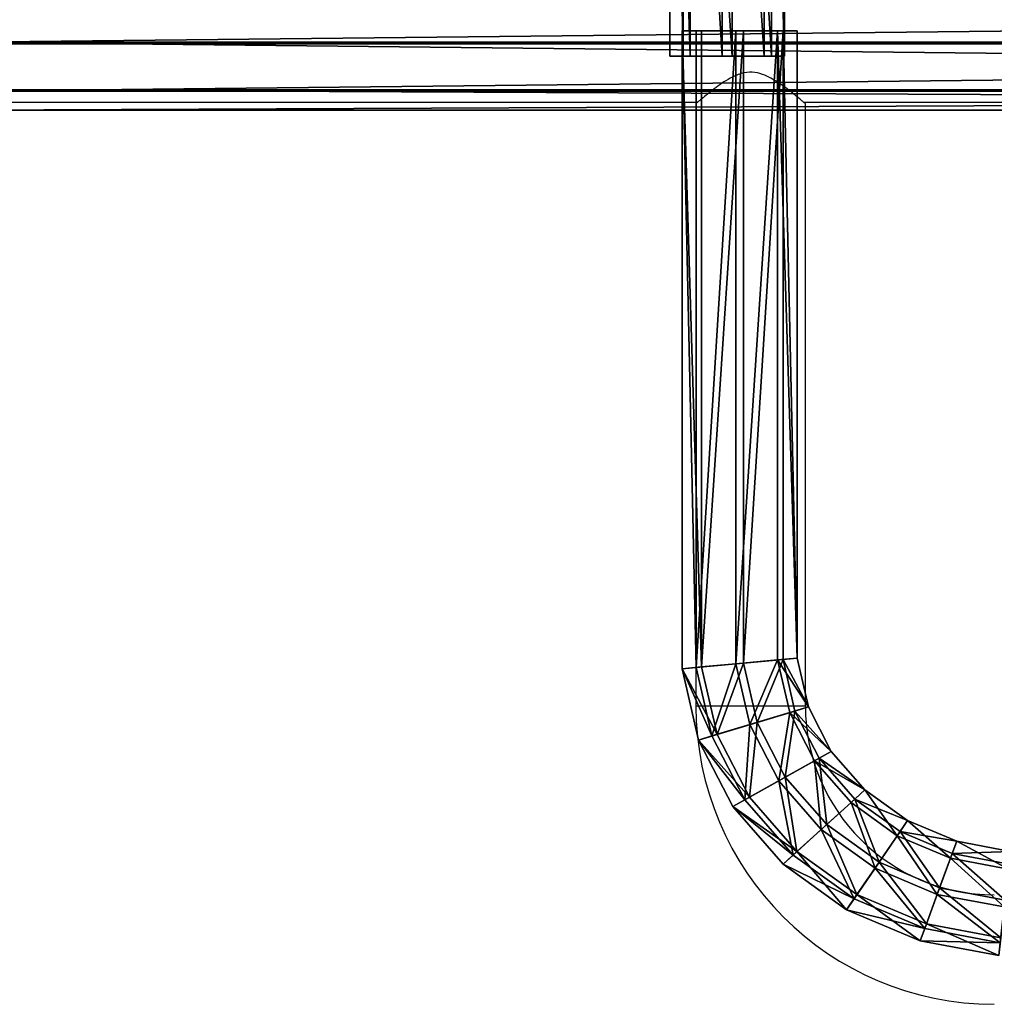
# Model space of a CAD drawing. Units: centimetres. Extents: x -266 to 267, y -179 to 180.
# Drawn here: x -66 to -36, y -29 to 1 of the extents above; entities that cross this region are included whole.
import ezdxf

# ---------------------------------------------------------------- set-up
doc = ezdxf.new("R2010")
doc.units = ezdxf.units.CM
doc.header["$LTSCALE"] = 2.54
doc.layers.get('0').update_dxf_attribs({"true_color": 0xff5454})
doc.layers.add('VP-EQ', color=7, linetype='Continuous', true_color=0x8a3492)

# ---------------------------------------------------------------- blocks, each defined once
blk = doc.blocks.new('Grupuj_12')
at = {"color": 0}
mesh = blk.add_polyface(dxfattribs=at)
corners = [(0.545, 28.483, 0.411), (2.815, 28.483, 0.561), (1.711, 28.483, 0.016), (0, 28.483, 1.515), (3.21, 28.483, 1.727), (0.395, 28.483, 2.681), (2.664, 28.483, 2.831), (1.499, 28.483, 3.226)]
mesh.append_faces([[corners[k] for k in face] for face in [(0, 1, 2), (6, 5, 7)]], dxfattribs={"vtx0": -1, "color": 0})
mesh.append_faces([[corners[k] for k in face] for face in [(1, 3, 4), (4, 5, 6)]], dxfattribs={"vtx0": -1, "vtx1": -1, "color": 0})
mesh.append_faces([[corners[k] for k in face] for face in [(1, 0, 3), (4, 3, 5)]], dxfattribs={"vtx0": -1, "vtx2": -1, "color": 0})
mesh = blk.add_polyface(dxfattribs=at)
corners = [(0, 28.483, 1.515), (0.545, 8.888, 0.411), (0, 8.832, 1.515), (0.545, 28.483, 0.411)]
mesh.append_faces([[corners[k] for k in face] for face in [(0, 1, 2), (1, 0, 3)]], dxfattribs={"vtx0": -1, "color": 0})
mesh = blk.add_polyface(dxfattribs=at)
corners = [(0.395, 8.872, 2.681), (0, 28.483, 1.515), (0, 8.832, 1.515), (0.395, 28.483, 2.681)]
mesh.append_faces([[corners[k] for k in face] for face in [(0, 1, 2), (1, 0, 3)]], dxfattribs={"vtx0": -1, "color": 0})
mesh = blk.add_polyface(dxfattribs=at)
corners = [(0.395, 8.872, 2.681), (1.499, 28.483, 3.226), (0.395, 28.483, 2.681), (1.499, 8.985, 3.226)]
mesh.append_faces([[corners[k] for k in face] for face in [(0, 1, 2), (1, 0, 3)]], dxfattribs={"vtx0": -1, "color": 0})
mesh = blk.add_polyface(dxfattribs=at)
corners = [(1.711, 28.483, 0.016), (0.545, 8.888, 0.411), (0.545, 28.483, 0.411), (1.711, 9.008, 0.016)]
mesh.append_faces([[corners[k] for k in face] for face in [(0, 1, 2), (1, 0, 3)]], dxfattribs={"vtx0": -1, "color": 0})
mesh = blk.add_polyface(dxfattribs=at)
corners = [(1.499, 8.985, 3.226), (2.664, 28.483, 2.831), (1.499, 28.483, 3.226), (2.664, 9.105, 2.831)]
mesh.append_faces([[corners[k] for k in face] for face in [(0, 1, 2), (1, 0, 3)]], dxfattribs={"vtx0": -1, "color": 0})
mesh = blk.add_polyface(dxfattribs=at)
corners = [(2.815, 28.483, 0.561), (1.711, 9.008, 0.016), (1.711, 28.483, 0.016), (2.815, 9.121, 0.561)]
mesh.append_faces([[corners[k] for k in face] for face in [(0, 1, 2), (1, 0, 3)]], dxfattribs={"vtx0": -1, "color": 0})
mesh = blk.add_polyface(dxfattribs=at)
corners = [(3.21, 9.161, 1.727), (2.664, 28.483, 2.831), (2.664, 9.105, 2.831), (3.21, 28.483, 1.727)]
mesh.append_faces([[corners[k] for k in face] for face in [(0, 1, 2), (1, 0, 3)]], dxfattribs={"vtx0": -1, "color": 0})
mesh = blk.add_polyface(dxfattribs=at)
corners = [(2.815, 28.483, 0.561), (3.21, 9.161, 1.727), (2.815, 9.121, 0.561), (3.21, 28.483, 1.727)]
mesh.append_faces([[corners[k] for k in face] for face in [(0, 1, 2), (1, 0, 3)]], dxfattribs={"vtx0": -1, "color": 0})
mesh = blk.add_polyface(dxfattribs=at)
corners = [(27.958, 28.483, 0.549), (30.227, 28.483, 0.391), (29.06, 28.483), (30.775, 28.483, 1.493), (27.567, 28.483, 1.716), (30.384, 28.483, 2.66), (28.115, 28.483, 2.818), (29.282, 28.483, 3.209)]
mesh.append_faces([[corners[k] for k in face] for face in [(0, 1, 2), (5, 6, 7)]], dxfattribs={"vtx0": -1, "color": 0})
mesh.append_faces([[corners[k] for k in face] for face in [(1, 0, 3), (3, 4, 5)]], dxfattribs={"vtx0": -1, "vtx1": -1, "color": 0})
mesh.append_faces([[corners[k] for k in face] for face in [(3, 0, 4), (5, 4, 6)]], dxfattribs={"vtx0": -1, "vtx2": -1, "color": 0})
mesh = blk.add_polyface(dxfattribs=at)
corners = [(28.115, 28.483, 2.818), (27.567, 8.783, 1.716), (28.115, 8.762, 2.818), (27.567, 28.483, 1.716)]
mesh.append_faces([[corners[k] for k in face] for face in [(0, 1, 2), (1, 0, 3)]], dxfattribs={"vtx0": -1, "color": 0})
mesh = blk.add_polyface(dxfattribs=at)
corners = [(27.567, 8.783, 1.716), (27.958, 28.483, 0.549), (27.958, 8.764, 0.549), (27.567, 28.483, 1.716)]
mesh.append_faces([[corners[k] for k in face] for face in [(0, 1, 2), (1, 0, 3)]], dxfattribs={"vtx0": -1, "color": 0})
mesh = blk.add_polyface(dxfattribs=at)
corners = [(29.06, 28.483), (27.958, 8.764, 0.549), (27.958, 28.483, 0.549), (29.06, 8.715)]
mesh.append_faces([[corners[k] for k in face] for face in [(0, 1, 2), (1, 0, 3)]], dxfattribs={"vtx0": -1, "color": 0})
mesh = blk.add_polyface(dxfattribs=at)
corners = [(28.115, 8.762, 2.818), (29.282, 28.483, 3.209), (28.115, 28.483, 2.818), (29.282, 8.713, 3.209)]
mesh.append_faces([[corners[k] for k in face] for face in [(0, 1, 2), (1, 0, 3)]], dxfattribs={"vtx0": -1, "color": 0})
mesh = blk.add_polyface(dxfattribs=at)
corners = [(30.227, 28.483, 0.391), (29.06, 8.715), (29.06, 28.483), (30.227, 8.666, 0.391)]
mesh.append_faces([[corners[k] for k in face] for face in [(0, 1, 2), (1, 0, 3)]], dxfattribs={"vtx0": -1, "color": 0})
mesh = blk.add_polyface(dxfattribs=at)
corners = [(29.282, 8.713, 3.209), (30.384, 28.483, 2.66), (29.282, 28.483, 3.209), (30.384, 8.664, 2.66)]
mesh.append_faces([[corners[k] for k in face] for face in [(0, 1, 2), (1, 0, 3)]], dxfattribs={"vtx0": -1, "color": 0})
mesh = blk.add_polyface(dxfattribs=at)
corners = [(30.227, 8.666, 0.391), (30.775, 28.483, 1.493), (30.775, 8.644, 1.493), (30.227, 28.483, 0.391)]
mesh.append_faces([[corners[k] for k in face] for face in [(0, 1, 2), (1, 0, 3)]], dxfattribs={"vtx0": -1, "color": 0})
mesh = blk.add_polyface(dxfattribs=at)
corners = [(30.775, 28.483, 1.493), (30.384, 8.664, 2.66), (30.775, 8.644, 1.493), (30.384, 28.483, 2.66)]
mesh.append_faces([[corners[k] for k in face] for face in [(0, 1, 2), (1, 0, 3)]], dxfattribs={"vtx0": -1, "color": 0})
mesh = blk.add_polyface(dxfattribs=at)
corners = [(1.886, 7.114, 3.225), (2.664, 9.105, 2.831), (1.499, 8.985, 3.226), (3, 7.484, 2.83)]
mesh.append_faces([[corners[k] for k in face] for face in [(0, 1, 2), (1, 0, 3)]], dxfattribs={"vtx0": -1, "color": 0})
mesh = blk.add_polyface(dxfattribs=at)
corners = [(2.815, 9.121, 0.561), (2.089, 7.182, 0.015), (1.711, 9.008, 0.016), (3.144, 7.532, 0.561)]
mesh.append_faces([[corners[k] for k in face] for face in [(0, 1, 2), (1, 0, 3)]], dxfattribs={"vtx0": -1, "color": 0})
mesh = blk.add_polyface(dxfattribs=at)
corners = [(3.521, 7.657, 1.727), (2.664, 9.105, 2.831), (3, 7.484, 2.83), (3.21, 9.161, 1.727)]
mesh.append_faces([[corners[k] for k in face] for face in [(0, 1, 2), (1, 0, 3)]], dxfattribs={"vtx0": -1, "color": 0})
mesh = blk.add_polyface(dxfattribs=at)
corners = [(2.815, 9.121, 0.561), (3.521, 7.657, 1.727), (3.144, 7.532, 0.561), (3.21, 9.161, 1.727)]
mesh.append_faces([[corners[k] for k in face] for face in [(0, 1, 2), (1, 0, 3)]], dxfattribs={"vtx0": -1, "color": 0})
mesh = blk.add_polyface(dxfattribs=at)
corners = [(0, 8.832, 1.515), (0.975, 6.813, 0.41), (0.454, 6.639, 1.514), (0.545, 8.888, 0.411)]
mesh.append_faces([[corners[k] for k in face] for face in [(0, 1, 2), (1, 0, 3)]], dxfattribs={"vtx0": -1, "color": 0})
mesh = blk.add_polyface(dxfattribs=at)
corners = [(0.832, 6.764, 2.68), (0, 8.832, 1.515), (0.454, 6.639, 1.514), (0.395, 8.872, 2.681)]
mesh.append_faces([[corners[k] for k in face] for face in [(0, 1, 2), (1, 0, 3)]], dxfattribs={"vtx0": -1, "color": 0})
mesh = blk.add_polyface(dxfattribs=at)
corners = [(0.832, 6.764, 2.68), (1.499, 8.985, 3.226), (0.395, 8.872, 2.681), (1.886, 7.114, 3.225)]
mesh.append_faces([[corners[k] for k in face] for face in [(0, 1, 2), (1, 0, 3)]], dxfattribs={"vtx0": -1, "color": 0})
mesh = blk.add_polyface(dxfattribs=at)
corners = [(1.711, 9.008, 0.016), (0.975, 6.813, 0.41), (0.545, 8.888, 0.411), (2.089, 7.182, 0.015)]
mesh.append_faces([[corners[k] for k in face] for face in [(0, 1, 2), (1, 0, 3)]], dxfattribs={"vtx0": -1, "color": 0})
mesh = blk.add_polyface(dxfattribs=at)
corners = [(2.695, 5.381, 3.224), (3, 7.484, 2.83), (1.886, 7.114, 3.225), (3.694, 5.997, 2.83)]
mesh.append_faces([[corners[k] for k in face] for face in [(0, 1, 2), (1, 0, 3)]], dxfattribs={"vtx0": -1, "color": 0})
mesh = blk.add_polyface(dxfattribs=at)
corners = [(3.144, 7.532, 0.561), (2.877, 5.495, 0.015), (2.089, 7.182, 0.015), (3.822, 6.078, 0.56)]
mesh.append_faces([[corners[k] for k in face] for face in [(0, 1, 2), (1, 0, 3)]], dxfattribs={"vtx0": -1, "color": 0})
mesh = blk.add_polyface(dxfattribs=at)
corners = [(4.161, 6.286, 1.726), (3, 7.484, 2.83), (3.694, 5.997, 2.83), (3.521, 7.657, 1.727)]
mesh.append_faces([[corners[k] for k in face] for face in [(0, 1, 2), (1, 0, 3)]], dxfattribs={"vtx0": -1, "color": 0})
mesh = blk.add_polyface(dxfattribs=at)
corners = [(3.144, 7.532, 0.561), (4.161, 6.286, 1.726), (3.822, 6.078, 0.56), (3.521, 7.657, 1.727)]
mesh.append_faces([[corners[k] for k in face] for face in [(0, 1, 2), (1, 0, 3)]], dxfattribs={"vtx0": -1, "color": 0})
mesh = blk.add_polyface(dxfattribs=at)
corners = [(2.089, 7.182, 0.015), (1.878, 4.878, 0.409), (0.975, 6.813, 0.41), (2.877, 5.495, 0.015)]
mesh.append_faces([[corners[k] for k in face] for face in [(0, 1, 2), (1, 0, 3)]], dxfattribs={"vtx0": -1, "color": 0})
mesh = blk.add_polyface(dxfattribs=at)
corners = [(1.749, 4.798, 2.679), (1.886, 7.114, 3.225), (0.832, 6.764, 2.68), (2.695, 5.381, 3.224)]
mesh.append_faces([[corners[k] for k in face] for face in [(0, 1, 2), (1, 0, 3)]], dxfattribs={"vtx0": -1, "color": 0})
mesh = blk.add_polyface(dxfattribs=at)
corners = [(0.454, 6.639, 1.514), (1.878, 4.878, 0.409), (1.411, 4.589, 1.513), (0.975, 6.813, 0.41)]
mesh.append_faces([[corners[k] for k in face] for face in [(0, 1, 2), (1, 0, 3)]], dxfattribs={"vtx0": -1, "color": 0})
mesh = blk.add_polyface(dxfattribs=at)
corners = [(1.749, 4.798, 2.679), (0.454, 6.639, 1.514), (1.411, 4.589, 1.513), (0.832, 6.764, 2.68)]
mesh.append_faces([[corners[k] for k in face] for face in [(0, 1, 2), (1, 0, 3)]], dxfattribs={"vtx0": -1, "color": 0})
mesh = blk.add_polyface(dxfattribs=at)
corners = [(3.822, 6.078, 0.56), (4.032, 4.034, 0.014), (2.877, 5.495, 0.015), (4.818, 4.819, 0.559)]
mesh.append_faces([[corners[k] for k in face] for face in [(0, 1, 2), (1, 0, 3)]], dxfattribs={"vtx0": -1, "color": 0})
mesh = blk.add_polyface(dxfattribs=at)
corners = [(5.099, 5.1, 1.725), (3.694, 5.997, 2.83), (4.711, 4.711, 2.829), (4.161, 6.286, 1.726)]
mesh.append_faces([[corners[k] for k in face] for face in [(0, 1, 2), (1, 0, 3)]], dxfattribs={"vtx0": -1, "color": 0})
mesh = blk.add_polyface(dxfattribs=at)
corners = [(3.822, 6.078, 0.56), (5.099, 5.1, 1.725), (4.818, 4.819, 0.559), (4.161, 6.286, 1.726)]
mesh.append_faces([[corners[k] for k in face] for face in [(0, 1, 2), (1, 0, 3)]], dxfattribs={"vtx0": -1, "color": 0})
mesh = blk.add_polyface(dxfattribs=at)
corners = [(3.881, 3.881, 3.223), (3.694, 5.997, 2.83), (2.695, 5.381, 3.224), (4.711, 4.711, 2.829)]
mesh.append_faces([[corners[k] for k in face] for face in [(0, 1, 2), (1, 0, 3)]], dxfattribs={"vtx0": -1, "color": 0})
mesh = blk.add_polyface(dxfattribs=at)
corners = [(2.877, 5.495, 0.015), (3.202, 3.203, 0.409), (1.878, 4.878, 0.409), (4.032, 4.034, 0.014)]
mesh.append_faces([[corners[k] for k in face] for face in [(0, 1, 2), (1, 0, 3)]], dxfattribs={"vtx0": -1, "color": 0})
mesh = blk.add_polyface(dxfattribs=at)
corners = [(3.095, 3.095, 2.678), (2.695, 5.381, 3.224), (1.749, 4.798, 2.679), (3.881, 3.881, 3.223)]
mesh.append_faces([[corners[k] for k in face] for face in [(0, 1, 2), (1, 0, 3)]], dxfattribs={"vtx0": -1, "color": 0})
mesh = blk.add_polyface(dxfattribs=at)
corners = [(5.099, 5.1, 1.725), (5.998, 3.693, 2.828), (6.286, 4.161, 1.725), (4.711, 4.711, 2.829)]
mesh.append_faces([[corners[k] for k in face] for face in [(0, 1, 2), (1, 0, 3)]], dxfattribs={"vtx0": -1, "color": 0})
mesh = blk.add_polyface(dxfattribs=at)
corners = [(4.818, 4.819, 0.559), (6.286, 4.161, 1.725), (6.077, 3.823, 0.559), (5.099, 5.1, 1.725)]
mesh.append_faces([[corners[k] for k in face] for face in [(0, 1, 2), (1, 0, 3)]], dxfattribs={"vtx0": -1, "color": 0})
mesh = blk.add_polyface(dxfattribs=at)
corners = [(1.411, 4.589, 1.513), (3.202, 3.203, 0.409), (2.814, 2.815, 1.512), (1.878, 4.878, 0.409)]
mesh.append_faces([[corners[k] for k in face] for face in [(0, 1, 2), (1, 0, 3)]], dxfattribs={"vtx0": -1, "color": 0})
mesh = blk.add_polyface(dxfattribs=at)
corners = [(3.095, 3.095, 2.678), (1.411, 4.589, 1.513), (2.814, 2.815, 1.512), (1.749, 4.798, 2.679)]
mesh.append_faces([[corners[k] for k in face] for face in [(0, 1, 2), (1, 0, 3)]], dxfattribs={"vtx0": -1, "color": 0})
mesh = blk.add_polyface(dxfattribs=at)
corners = [(5.381, 2.694, 3.223), (4.711, 4.711, 2.829), (3.881, 3.881, 3.223), (5.998, 3.693, 2.828)]
mesh.append_faces([[corners[k] for k in face] for face in [(0, 1, 2), (1, 0, 3)]], dxfattribs={"vtx0": -1, "color": 0})
mesh = blk.add_polyface(dxfattribs=at)
corners = [(4.818, 4.819, 0.559), (5.493, 2.878, 0.013), (4.032, 4.034, 0.014), (6.077, 3.823, 0.559)]
mesh.append_faces([[corners[k] for k in face] for face in [(0, 1, 2), (1, 0, 3)]], dxfattribs={"vtx0": -1, "color": 0})
mesh = blk.add_polyface(dxfattribs=at)
corners = [(6.286, 4.161, 1.725), (7.484, 3, 2.828), (7.656, 3.521, 1.724), (5.998, 3.693, 2.828)]
mesh.append_faces([[corners[k] for k in face] for face in [(0, 1, 2), (1, 0, 3)]], dxfattribs={"vtx0": -1, "color": 0})
mesh = blk.add_polyface(dxfattribs=at)
corners = [(6.077, 3.823, 0.559), (7.656, 3.521, 1.724), (7.531, 3.144, 0.558), (6.286, 4.161, 1.725)]
mesh.append_faces([[corners[k] for k in face] for face in [(0, 1, 2), (1, 0, 3)]], dxfattribs={"vtx0": -1, "color": 0})
mesh = blk.add_polyface(dxfattribs=at)
corners = [(4.797, 1.749, 2.677), (3.881, 3.881, 3.223), (3.095, 3.095, 2.678), (5.381, 2.694, 3.223)]
mesh.append_faces([[corners[k] for k in face] for face in [(0, 1, 2), (1, 0, 3)]], dxfattribs={"vtx0": -1, "color": 0})
mesh = blk.add_polyface(dxfattribs=at)
corners = [(4.032, 4.034, 0.014), (4.876, 1.879, 0.408), (3.202, 3.203, 0.409), (5.493, 2.878, 0.013)]
mesh.append_faces([[corners[k] for k in face] for face in [(0, 1, 2), (1, 0, 3)]], dxfattribs={"vtx0": -1, "color": 0})
mesh = blk.add_polyface(dxfattribs=at)
corners = [(7.114, 1.885, 3.222), (5.998, 3.693, 2.828), (5.381, 2.694, 3.223), (7.484, 3, 2.828)]
mesh.append_faces([[corners[k] for k in face] for face in [(0, 1, 2), (1, 0, 3)]], dxfattribs={"vtx0": -1, "color": 0})
mesh = blk.add_polyface(dxfattribs=at)
corners = [(6.077, 3.823, 0.559), (7.181, 2.09, 0.012), (5.493, 2.878, 0.013), (7.531, 3.144, 0.558)]
mesh.append_faces([[corners[k] for k in face] for face in [(0, 1, 2), (1, 0, 3)]], dxfattribs={"vtx0": -1, "color": 0})
mesh = blk.add_polyface(dxfattribs=at)
corners = [(7.656, 3.521, 1.724), (9.104, 2.664, 2.827), (9.16, 3.209, 1.724), (7.484, 3, 2.828)]
mesh.append_faces([[corners[k] for k in face] for face in [(0, 1, 2), (1, 0, 3)]], dxfattribs={"vtx0": -1, "color": 0})
mesh = blk.add_polyface(dxfattribs=at)
corners = [(7.531, 3.144, 0.558), (9.16, 3.209, 1.724), (9.12, 2.815, 0.557), (7.656, 3.521, 1.724)]
mesh.append_faces([[corners[k] for k in face] for face in [(0, 1, 2), (1, 0, 3)]], dxfattribs={"vtx0": -1, "color": 0})
mesh = blk.add_polyface(dxfattribs=at)
corners = [(4.588, 1.411, 1.511), (3.202, 3.203, 0.409), (4.876, 1.879, 0.408), (2.814, 2.815, 1.512)]
mesh.append_faces([[corners[k] for k in face] for face in [(0, 1, 2), (1, 0, 3)]], dxfattribs={"vtx0": -1, "color": 0})
mesh = blk.add_polyface(dxfattribs=at)
corners = [(4.797, 1.749, 2.677), (2.814, 2.815, 1.512), (4.588, 1.411, 1.511), (3.095, 3.095, 2.678)]
mesh.append_faces([[corners[k] for k in face] for face in [(0, 1, 2), (1, 0, 3)]], dxfattribs={"vtx0": -1, "color": 0})
mesh = blk.add_polyface(dxfattribs=at)
corners = [(7.531, 3.144, 0.558), (9.007, 1.712, 0.012), (7.181, 2.09, 0.012), (9.12, 2.815, 0.557)]
mesh.append_faces([[corners[k] for k in face] for face in [(0, 1, 2), (1, 0, 3)]], dxfattribs={"vtx0": -1, "color": 0})
mesh = blk.add_polyface(dxfattribs=at)
corners = [(5.493, 2.878, 0.013), (6.811, 0.976, 0.407), (4.876, 1.879, 0.408), (7.181, 2.09, 0.012)]
mesh.append_faces([[corners[k] for k in face] for face in [(0, 1, 2), (1, 0, 3)]], dxfattribs={"vtx0": -1, "color": 0})
mesh = blk.add_polyface(dxfattribs=at)
corners = [(8.984, 1.498, 3.221), (7.484, 3, 2.828), (7.114, 1.885, 3.222), (9.104, 2.664, 2.827)]
mesh.append_faces([[corners[k] for k in face] for face in [(0, 1, 2), (1, 0, 3)]], dxfattribs={"vtx0": -1, "color": 0})
mesh = blk.add_polyface(dxfattribs=at)
corners = [(6.764, 0.831, 2.676), (5.381, 2.694, 3.223), (4.797, 1.749, 2.677), (7.114, 1.885, 3.222)]
mesh.append_faces([[corners[k] for k in face] for face in [(0, 1, 2), (1, 0, 3)]], dxfattribs={"vtx0": -1, "color": 0})
mesh = blk.add_polyface(dxfattribs=at)
corners = [(7.181, 2.09, 0.012), (8.887, 0.546, 0.406), (6.811, 0.976, 0.407), (9.007, 1.712, 0.012)]
mesh.append_faces([[corners[k] for k in face] for face in [(0, 1, 2), (1, 0, 3)]], dxfattribs={"vtx0": -1, "color": 0})
mesh = blk.add_polyface(dxfattribs=at)
corners = [(6.638, 0.454, 1.51), (4.876, 1.879, 0.408), (6.811, 0.976, 0.407), (4.588, 1.411, 1.511)]
mesh.append_faces([[corners[k] for k in face] for face in [(0, 1, 2), (1, 0, 3)]], dxfattribs={"vtx0": -1, "color": 0})
mesh = blk.add_polyface(dxfattribs=at)
corners = [(6.764, 0.831, 2.676), (4.588, 1.411, 1.511), (6.638, 0.454, 1.51), (4.797, 1.749, 2.677)]
mesh.append_faces([[corners[k] for k in face] for face in [(0, 1, 2), (1, 0, 3)]], dxfattribs={"vtx0": -1, "color": 0})
mesh = blk.add_polyface(dxfattribs=at)
corners = [(8.871, 0.394, 2.676), (7.114, 1.885, 3.222), (6.764, 0.831, 2.676), (8.984, 1.498, 3.221)]
mesh.append_faces([[corners[k] for k in face] for face in [(0, 1, 2), (1, 0, 3)]], dxfattribs={"vtx0": -1, "color": 0})
mesh = blk.add_polyface(dxfattribs=at)
corners = [(8.831, 0, 1.509), (6.811, 0.976, 0.407), (8.887, 0.546, 0.406), (6.638, 0.454, 1.51)]
mesh.append_faces([[corners[k] for k in face] for face in [(0, 1, 2), (1, 0, 3)]], dxfattribs={"vtx0": -1, "color": 0})
mesh = blk.add_polyface(dxfattribs=at)
corners = [(8.871, 0.394, 2.676), (6.638, 0.454, 1.51), (8.831, 0, 1.509), (6.764, 0.831, 2.676)]
mesh.append_faces([[corners[k] for k in face] for face in [(0, 1, 2), (1, 0, 3)]], dxfattribs={"vtx0": -1, "color": 0})
blk = doc.blocks.new('Komponent_15')
at = {"color": 253, "true_color": 0xa8a8a8, "xscale": 1.103999999999999}
blk.add_blockref('Grupuj_12', (-3.201, 0), dxfattribs=at)
blk = doc.blocks.new('Grupuj_5')
at = {"color": 0}
mesh = blk.add_polyface(dxfattribs=at)
corners = [(173.518, 2.042, 12.917), (38.883, 3.514, 12.374), (38.878, 2.042, 12.917), (173.513, 3.514, 12.374)]
mesh.append_faces([[corners[k] for k in face] for face in [(0, 1, 2), (1, 0, 3)]], dxfattribs={"vtx0": -1, "color": 0})
mesh = blk.add_polyface(dxfattribs=at)
corners = [(173.486, 3.553, 9.669), (38.916, 2.097, 9.091), (38.91, 3.553, 9.669), (173.481, 2.097, 9.091)]
mesh.append_faces([[corners[k] for k in face] for face in [(0, 1, 2), (1, 0, 3)]], dxfattribs={"vtx0": -1, "color": 0})
mesh = blk.add_polyface(dxfattribs=at)
corners = [(38.884, 0.587, 12.338), (173.518, 2.042, 12.917), (38.878, 2.042, 12.917), (173.513, 0.587, 12.338)]
mesh.append_faces([[corners[k] for k in face] for face in [(0, 1, 2), (1, 0, 3)]], dxfattribs={"vtx0": -1, "color": 0})
mesh = blk.add_polyface(dxfattribs=at)
corners = [(38.916, 2.097, 9.091), (173.486, 0.626, 9.633), (38.911, 0.626, 9.633), (173.481, 2.097, 9.091)]
mesh.append_faces([[corners[k] for k in face] for face in [(0, 1, 2), (1, 0, 3)]], dxfattribs={"vtx0": -1, "color": 0})
mesh = blk.add_polyface(dxfattribs=at)
corners = [(173.513, 0.587, 12.338), (38.897, 0, 10.978), (173.499, 0, 10.978), (38.884, 0.587, 12.338)]
mesh.append_faces([[corners[k] for k in face] for face in [(0, 1, 2), (1, 0, 3)]], dxfattribs={"vtx0": -1, "color": 0})
mesh = blk.add_polyface(dxfattribs=at)
corners = [(173.499, 0, 10.978), (38.911, 0.626, 9.633), (173.486, 0.626, 9.633), (38.897, 0, 10.978)]
mesh.append_faces([[corners[k] for k in face] for face in [(0, 1, 2), (1, 0, 3)]], dxfattribs={"vtx0": -1, "color": 0})
blk = doc.blocks.new('Komponent_12')
at = {"color": 253, "true_color": 0xa8a8a8, "yscale": 0.8695652173913044, "zscale": 0.9090909090909093}
blk.add_blockref('Grupuj_5', (0, 0), dxfattribs=at)
blk = doc.blocks.new('Grupuj_2')
at = {"color": 0, "extrusion": (0.019197, 1.11e-13, -0.999816), "rotation": 90.00000000026637}
blk.add_blockref('Komponent_15', (56.223, 34.221, -27.857), dxfattribs=at)
at = {"color": 0, "xscale": 1.01, "yscale": 1.15, "zscale": 1.1}
blk.add_blockref('Komponent_12', (0, 26.071, 16.433), dxfattribs=at)
at = {"color": 0}
blk.add_blockref('Komponent_15', (64.521, 0.039, 25.858), dxfattribs=at)
blk = doc.blocks.new('Grupuj_1')
at = {"color": 0}
blk.add_blockref('Grupuj_2', (8.099, 0, 209.91), dxfattribs=at)
blk = doc.blocks.new('2315__')
at = {"color": 7, "linetype": 'Continuous', "lineweight": 25}
for p, q in [((4668.21, -1613.46), (4668.21, -1798.96)), ((4668.21, -1613.46), (4701.91, -1613.46)), ((4701.91, -1798.96), (4701.91, -1613.46)), ((4668.79, -1799.46), (4401.33, -1799.46)), ((5064.45, -1799.46), (4701.33, -1799.46))]:
    blk.add_line(p, q, dxfattribs=at)
for radius in [91.85, 58.15]:
    blk.add_arc((4610.06, -1613.46), radius, 0, 90, dxfattribs=at)
blk.add_open_spline([(4668.21, -1798.96), (4668.21, -1798.96), (4668.16, -1798.92), (4668.34, -1799.08), (4668.77, -1799.44), (4669.47, -1800.04), (4670.42, -1800.84), (4671.8, -1801.97), (4673.69, -1803.46), (4675.96, -1805.11), (4678.3, -1806.59), (4680.79, -1807.85), (4683.77, -1808.75), (4686.67, -1808.62), (4688.94, -1807.95), (4691.05, -1807.02), (4693.36, -1805.65), (4695.78, -1803.95), (4697.95, -1802.27), (4699.61, -1800.92), (4700.75, -1799.95), (4701.67, -1799.17), (4701.82, -1799.04), (4701.91, -1798.96)], degree=3, knots=[0, 0, 0, 0, 0.000622, 0.042197, 0.079654, 0.118052, 0.158707, 0.200177, 0.261459, 0.324503, 0.372199, 0.420866, 0.478036, 0.535677, 0.569353, 0.60396, 0.66148, 0.720528, 0.781123, 0.843589, 0.886031, 0.92958, 1, 1, 1, 1], dxfattribs=at)
blk = doc.blocks.new('2315__ 2D')
at = {"xscale": 0.1, "yscale": 0.1, "zscale": 0.1, "rotation": 180}
blk.add_blockref('2315__', (272.186, -927.833), dxfattribs=at)

msp = doc.modelspace()

# ---------------------------------------------------------------- block references
at = {"layer": 'VP-EQ', "color": 0}
for name, p in [('2315__ 2D', (152.489, 746.192)), ('Grupuj_1', (-115.361, -28.019))]:
    msp.add_blockref(name, p, dxfattribs=at)

doc.saveas('drawing.dxf')
